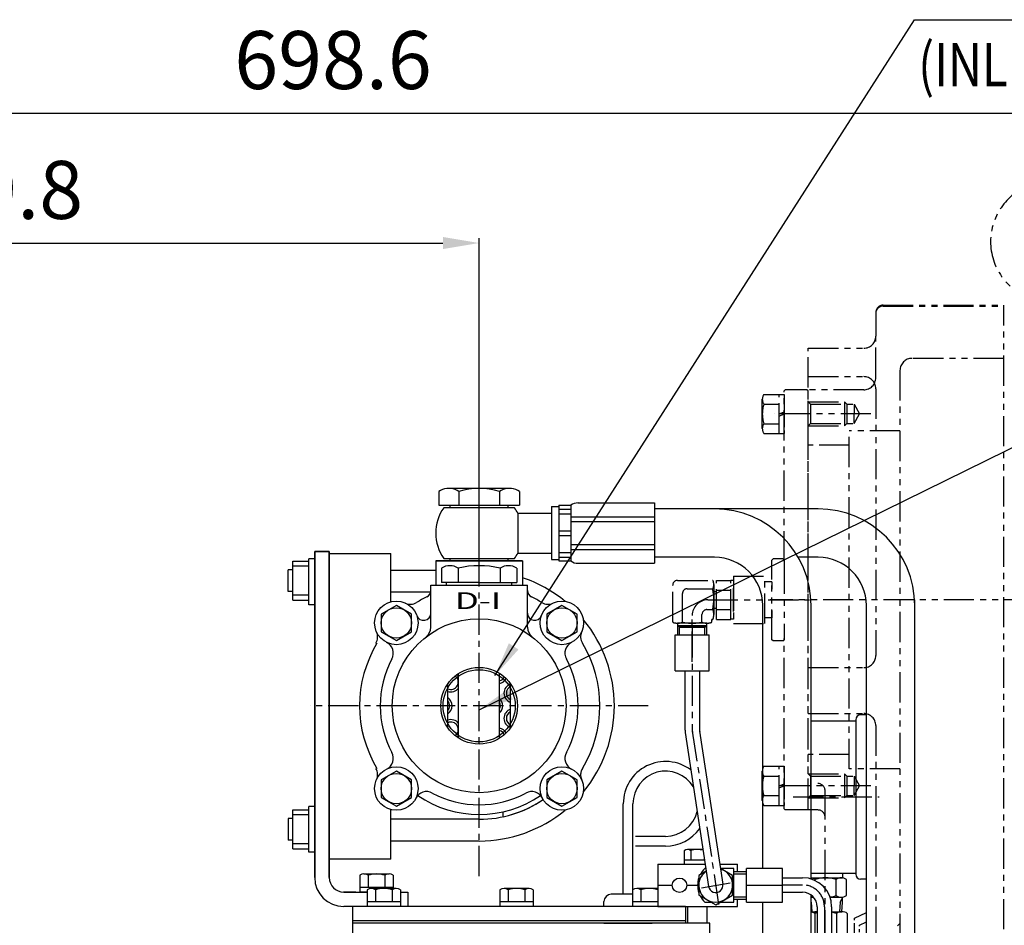
# Model space of a CAD drawing. Units: millimetres. Extents: x 9268 to 12736, y -6500 to -4023.
# Drawn here: x 9922 to 10330, y -5560 to -5185 of the extents above; entities that cross this region are included whole.
import ezdxf
from ezdxf.enums import TextEntityAlignment as Align

# ---------------------------------------------------------------- set-up
doc = ezdxf.new("R2010")
doc.units = ezdxf.units.MM
doc.header["$LTSCALE"] = 10
doc.linetypes.add('CENTER', pattern=[2, 1.25, -0.25, 0.25, -0.25])
doc.linetypes.add('PHANTOM', pattern=[2.5, 1.25, -0.25, 0.25, -0.25, 0.25, -0.25])
for name, color, linetype in [('1', 1, 'CENTER'), ('2', 5, 'PHANTOM'), ('4', 4, 'Continuous'), ('6', 5, 'PHANTOM'), ('7', 7, 'Continuous'), ('8', 7, 'Continuous'), ('DIM', 6, 'Continuous')]:
    doc.layers.add(name, color=color, linetype=linetype)
doc.styles.add('GHD', font='OUTLINE.shx', dxfattribs={"bigfont": 'GHD.shx'})
doc.styles.add('GHS', font='romans', dxfattribs={"bigfont": 'ghs'})
doc.styles.get("Standard").update_dxf_attribs({"font": 'txt.shx', "bigfont": 'whgtxt.shx'})
doc.dimstyles.new('A1', dxfattribs={"dimtxt": 5, "dimasz": 4.5, "dimexe": 2, "dimexo": 0.7, "dimgap": 2, "dimtad": 1, "dimtoh": 1, "dimdec": 3, "dimzin": 9, "dimdsep": 46, "dimtxsty": 'Standard', "dimcen": 0, "dimclrd": 2, "dimclre": 2, "dimclrt": 6, "dimadec": 0, "dimazin": 2, "dimtfac": 1, "dimtdec": 3, "dimtmove": 0, "dimatfit": 3, "dimfxl": 0, "dimtolj": 1, "dimarcsym": 0})

# ---------------------------------------------------------------- blocks, each defined once
blk = doc.blocks.new('A$C4203')
blk.add_lwpolyline([(12.68, 11.02), (6.38, 14.66), (0.08, 11.02), (0.08, 3.75), (6.38, 0.11), (12.68, 3.75)], close=True)
blk.add_circle((6.38, 7.39), 6.3)
blk = doc.blocks.new('*D34')
at = {"layer": 'DEFPOINTS', "color": 0}
for p in [(43222.16, -23885.63), (43222.16, -24007.97), (42812.32, -24173.21)]:
    blk.add_point(p, dxfattribs=at)
at = {"layer": 'DIM', "color": 2, "lineweight": -2}
for p, q in [((42812.32, -24172.51), (42812.32, -23883.63)), ((42827.32, -23885.63), (43207.16, -23885.63)), ((43222.16, -24007.27), (43222.16, -23883.63))]:
    blk.add_line(p, q, dxfattribs=at)
at = {"layer": 'DIM', "color": 2}
for points in [[(42827.32, -23883.13), (42827.32, -23888.13), (42812.32, -23885.63)], [(43207.16, -23883.13), (43207.16, -23888.13), (43222.16, -23885.63)]]:
    blk.add_solid(points, dxfattribs=at)
at = {"layer": 'DIM', "color": 6, "insert": (43017.24, -23863.63), "char_height": 24, "attachment_point": 5}
blk.add_mtext('\\A1;409.8', dxfattribs=at)
blk = doc.blocks.new('*D35')
at = {"layer": 'DEFPOINTS', "color": 0}
for p in [(43510.96, -23831.86), (42812.32, -24173.21), (43510.96, -24254.42)]:
    blk.add_point(p, dxfattribs=at)
at = {"layer": 'DIM', "color": 2, "lineweight": -2}
for p, q in [((42812.32, -24172.51), (42812.32, -23829.86)), ((42827.32, -23831.86), (43495.96, -23831.86)), ((43510.96, -24253.72), (43510.96, -23829.86))]:
    blk.add_line(p, q, dxfattribs=at)
at = {"layer": 'DIM', "color": 2}
for points in [[(42827.32, -23829.36), (42827.32, -23834.36), (42812.32, -23831.86)], [(43495.96, -23829.36), (43495.96, -23834.36), (43510.96, -23831.86)]]:
    blk.add_solid(points, dxfattribs=at)
at = {"layer": 'DIM', "color": 6, "insert": (43161.64, -23809.86), "char_height": 24, "attachment_point": 5}
blk.add_mtext('\\A1;698.6', dxfattribs=at)
blk = doc.blocks.new('jt')
at = {"color": 0}
for p, q in [((9086, -3387.58), (9104.53, -3387.58)), ((9104.53, -3387.08), (9104.53, -3451.08)), ((9108.53, -3385.08), (9106.53, -3385.08)), ((9086, -3450.58), (9104.53, -3450.58)), ((9086, -3452.58), (9098.5, -3452.58)), ((9086, -3452.58), (9099.03, -3452.58)), ((9086, -3452.58), (9099, -3452.58)), ((9087.67, -3453.69), (9087.67, -3453.22)), ((9096.33, -3459.9), (9096.33, -3453.27)), ((9099.03, -3450.58), (9099.03, -3452.62)), ((9100.66, -3459.9), (9100.66, -3453.27)), ((9108.53, -3453.08), (9106.53, -3453.08)), ((9086, -3460.58), (9087.04, -3460.58)), ((9093.84, -3460.58), (9098.48, -3460.58)), ((9098.84, -3462.58), (9098.61, -3466.58)), ((9086, -3466.58), (9088.5, -3466.58)), ((9088.5, -3466.58), (9087.5, -3466.58)), ((9087.5, -3467.28), (9087.5, -3476.58)), ((9094.5, -3466.58), (9098.75, -3466.58)), ((9096.5, -3467.28), (9096.5, -3476.58)), ((9101, -3467.28), (9101, -3506.88)), ((9094.5, -3476.58), (9101, -3476.58)), ((9101, -3476.58), (9103, -3476.58)), ((9104, -3477.58), (9104, -3496.58)), ((9104, -3482.58), (9106, -3482.58)), ((9104, -3482.58), (9108.9, -3482.58)), ((9106, -3482.58), (9106, -3491.58)), ((9108.9, -3483.08), (9106, -3483.08)), ((9107, -3483.08), (9107, -3491.08)), ((9108.9, -3487.08), (9107, -3487.08)), ((9107, -3487.08), (9108.9, -3487.08)), ((9106, -3491.58), (9104, -3491.58)), ((9104, -3491.58), (9108.9, -3491.58)), ((9108.9, -3491.08), (9106, -3491.08)), ((9088.5, -3497.58), (9086, -3497.58)), ((9087.5, -3497.58), (9087.5, -3498.06)), ((9101, -3497.58), (9094.5, -3497.58)), ((9096.5, -3497.58), (9096.5, -3506.88)), ((9103, -3497.58), (9101, -3497.58)), ((9087.5, -3507.58), (9088.5, -3507.58)), ((9098.77, -3507.58), (9094.5, -3507.58)), ((9094.5, -3507.58), (9098.5, -3507.58)), ((9098.78, -3511.57), (9098.55, -3507.58)), ((9087.74, -3513.57), (9088.5, -3513.57)), ((9094.5, -3513.57), (9098.47, -3513.57)), ((9096.3, -3519.51), (9096.3, -3514.26)), ((9100.63, -3518.51), (9100.63, -3514.26))]:
    blk.add_line(p, q, dxfattribs=at)
at = {"color": 0, "ltscale": 2}
for p, q in [((9098.84, -3460.58), (9098.84, -3462.58)), ((9098.78, -3513.57), (9098.78, -3511.57))]:
    blk.add_line(p, q, dxfattribs=at)
at = {"color": 0}
for centre, radius, start, end in [((9106.53, -3387.08), 2, 90, 180), ((9085.51, -3456.33), 3.75, 54.7356, 82.4119), ((9092, -3467.58), 15, 73.2213, 106.7787), ((9098.5, -3456.33), 3.75, 54.7356, 125.2644), ((9106.53, -3451.08), 2, 180, 270), ((9085.51, -3456.83), 3.75, 277.5881, 290.4605), ((9092, -3445.58), 15, 276.886, 286.7787), ((9098.5, -3456.83), 3.75, 234.7356, 305.2644), ((9085.25, -3470.55), 3.97, 55.437, 79.0995), ((9092, -3481.4), 14.81, 103.6726, 107.6836), ((9092, -3481.4), 14.81, 72.3164, 80.2912), ((9098.75, -3470.55), 3.97, 55.437, 124.563), ((9103, -3477.58), 1, 0, 90), ((9104, -3491.58), 2, 270, 0), ((9103, -3496.58), 1, 270, 0), ((9092, -3492.77), 14.81, 254.5822, 256.3274), ((9092, -3492.77), 14.81, 279.7088, 287.6836), ((9098.75, -3503.62), 3.97, 235.437, 304.563), ((9091.97, -3528.57), 15, 103.3825, 105.8033), ((9091.97, -3528.57), 15, 73.2213, 80.2965), ((9098.47, -3517.32), 3.75, 54.7356, 125.2644)]:
    blk.add_arc(centre, radius, start, end, dxfattribs=at)
at = {"layer": '1'}
blk.add_line((9078.63, -3419.08), (9114.14, -3419.08), dxfattribs=at)
at = {"layer": '2', "color": 0, "ltscale": 0.5}
for p, q in [((9104, -3469.23), (9108.9, -3466.97)), ((9104, -3477.58), (9104, -3469.23)), ((9106, -3472.16), (9108.9, -3470.82)), ((9106, -3482.58), (9106, -3472.16))]:
    blk.add_line(p, q, dxfattribs=at)
at = {"layer": '4', "color": 0}
for p, q in [((9097.99, -3462.58), (9098.84, -3461.1)), ((9086.08, -3462.58), (9086, -3462.45)), ((9086.08, -3462.58), (9086.31, -3466.58)), ((9097.99, -3462.58), (9097.76, -3466.58)), ((9097.93, -3511.57), (9097.7, -3507.58)), ((9097.93, -3511.57), (9098.78, -3513.06))]:
    blk.add_line(p, q, dxfattribs=at)

msp = doc.modelspace()

# ---------------------------------------------------------------- linework, layer by layer
for p, q in [((10125.5882615, -5378.79644037), (10098.76765258, -5378.79644037)), ((10095.43479924, -5380.06570741), (10095.43479924, -5385.79644037)), ((10103.80637814, -5380.06570741), (10103.80637814, -5385.79644037)), ((10120.54953595, -5380.06570741), (10120.54953595, -5385.79644037)), ((10128.92111485, -5380.06570741), (10128.92111485, -5385.79644037)), ((10095.43479924, -5385.79644037), (10128.92111485, -5385.79644037)), ((10126.79814856, -5386.79644037), (10097.55776553, -5386.79644037)), ((10100.17795704, -5386.79644037), (10100.17795704, -5385.79644037)), ((10124.17795704, -5386.79644037), (10124.17795704, -5385.79644037)), ((10142.17795704, -5386.29644037), (10142.17795704, -5408.29644037)), ((10142.17795704, -5386.29644037), (10145.17795704, -5386.29644037)), ((10145.17795704, -5385.79644037), (10150.17795704, -5385.79644037)), ((10145.17795704, -5385.79644037), (10145.17795704, -5408.79644037)), ((10145.17795704, -5387.32312799), (10150.17795704, -5387.32312799)), ((10150.17795704, -5385.79644037), (10150.17795704, -5408.79644037)), ((10152.98854988, -5384.79644037), (10184.85806516, -5384.79644037)), ((10184.85806516, -5384.79644037), (10184.85806516, -5409.79644037)), ((10128.1760038, -5389.04644037), (10142.17795704, -5389.04644037)), ((10128.1760038, -5389.04644037), (10128.1760038, -5405.54644037)), ((10145.17795704, -5389.32312799), (10150.17795704, -5389.32312799)), ((10150.17795704, -5390.56078253), (10184.85806516, -5390.56078253)), ((10150.17795704, -5392.56078253), (10184.85806516, -5392.56078253)), ((10145.17795704, -5396.29644037), (10150.17795704, -5396.29644037)), ((10145.17795704, -5398.29644037), (10150.17795704, -5398.29644037)), ((10150.17795704, -5402.0320982), (10184.85806516, -5402.0320982)), ((10044.07795704, -5404.94644037), (10044.07795704, -5539.94644037)), ((10050.07795704, -5404.94644037), (10044.07795704, -5404.94644037)), ((10044.07795704, -5404.94644037), (10050.07795704, -5404.94644037)), ((10044.07795704, -5539.94644037), (10044.07795704, -5404.94644037)), ((10050.07795704, -5404.94644037), (10050.07795704, -5539.94644037)), ((10050.07795704, -5539.94644037), (10050.07795704, -5404.94644037)), ((10050.07795704, -5405.79644037), (10075.62795704, -5405.79644037)), ((10075.62795704, -5425.78892459), (10075.62795704, -5405.79644037)), ((10128.1760038, -5405.54644037), (10142.17795704, -5405.54644037)), ((10145.17795704, -5405.26975275), (10150.17795704, -5405.26975275)), ((10145.17795704, -5407.26975275), (10150.17795704, -5407.26975275)), ((10150.17795704, -5404.0320982), (10184.85806516, -5404.0320982)), ((10035.07795704, -5425.02934414), (10035.07795704, -5408.8635366)), ((10035.07795704, -5408.8635366), (10041.57795704, -5408.8635366)), ((10041.57795704, -5410.94644037), (10035.07795704, -5410.94644037)), ((10041.57795704, -5426.94644037), (10041.57795704, -5407.94644037)), ((10044.07795704, -5407.94644037), (10041.57795704, -5407.94644037)), ((10094.17795704, -5408.79644037), (10094.17795704, -5418.79644037)), ((10094.17795704, -5408.79644037), (10130.17795704, -5408.79644037)), ((10130.17795704, -5408.79644037), (10094.17795704, -5408.79644037)), ((10096.58949977, -5411.79644037), (10096.58949977, -5417.79644037)), ((10100.17795704, -5408.79644037), (10100.17795704, -5407.79644037)), ((10100.17795704, -5408.79644037), (10124.17795704, -5408.79644037)), ((10100.62795704, -5408.79644037), (10124.62795704, -5408.79644037)), ((10103.517703, -5411.79644037), (10103.517703, -5417.79644037)), ((10103.517703, -5411.79644037), (10103.517703, -5417.79644037)), ((10120.83821108, -5411.79644037), (10120.83821108, -5417.79644037)), ((10120.83821108, -5411.79644037), (10120.83821108, -5417.79644037)), ((10122.28056794, -5408.79644037), (10130.17795704, -5408.79644037)), ((10124.17795704, -5408.79644037), (10124.17795704, -5407.79644037)), ((10127.76641431, -5411.79644037), (10127.76641431, -5417.79644037)), ((10130.17795704, -5408.79644037), (10130.17795704, -5418.79644037)), ((10142.17795704, -5408.29644037), (10145.17795704, -5408.29644037)), ((10145.17795704, -5408.79644037), (10150.17795704, -5408.79644037)), ((10152.98854988, -5409.79644037), (10184.85806516, -5409.79644037)), ((10035.07795704, -5412.44644037), (10033.07795704, -5412.44644037)), ((10033.07795704, -5421.44644037), (10033.07795704, -5412.44644037)), ((10094.17795704, -5412.79644037), (10075.62795704, -5412.79644037)), ((10096.58949977, -5413.00221173), (10096.58949977, -5417.590669)), ((10092.17795704, -5436.30028675), (10092.17795704, -5418.79644037)), ((10092.17795704, -5418.79644037), (10132.17795704, -5418.79644037)), ((10098.67795704, -5418.79644037), (10098.67795704, -5417.79644037)), ((10098.67795704, -5418.79644037), (10125.67795704, -5418.79644037)), ((10125.67795704, -5418.79644037), (10125.67795704, -5417.79644037)), ((10132.17795704, -5436.30028675), (10132.17795704, -5418.79644037)), ((10035.07795704, -5421.44644037), (10033.07795704, -5421.44644037)), ((10041.57795704, -5422.94644037), (10035.07795704, -5422.94644037)), ((10092.17795704, -5421.79644037), (10075.62795704, -5421.79644037)), ((10035.07795704, -5425.02934414), (10041.57795704, -5425.02934414)), ((10044.07795704, -5426.94644037), (10041.57795704, -5426.94644037)), ((10229.67795704, -5536.1149739), (10229.67795704, -5427.29644037)), ((10249.67795704, -5540.51871953), (10249.67795704, -5427.29644037)), ((10272.57795704, -5585.18644037), (10272.57795704, -5427.29644037)), ((10292.57795704, -5585.18644037), (10292.57795704, -5424.94644037)), ((10193.43893968, -5454.3635366), (10193.43893968, -5439.3635366)), ((10193.43893968, -5439.3635366), (10207.43893968, -5439.3635366)), ((10195.18893968, -5439.3635366), (10195.18893968, -5436.3135366)), ((10195.18893968, -5436.3135366), (10205.68893968, -5436.3135366)), ((10205.68893968, -5439.3635366), (10205.68893968, -5436.3135366)), ((10207.43893968, -5454.3635366), (10207.43893968, -5439.3635366)), ((10103.67795704, -5482.20411075), (10103.67795704, -5455.38876999)), ((10120.67795704, -5482.20411075), (10120.67795704, -5455.38876999)), ((10193.43893968, -5454.3635366), (10207.43893968, -5454.3635366)), ((10197.43893968, -5454.3635366), (10197.43893968, -5478.57613863)), ((10203.43893968, -5454.3635366), (10203.43893968, -5478.45448145)), ((10099.17795704, -5477.90773144), (10099.17795704, -5459.68514929)), ((10125.17795704, -5477.90773144), (10125.17795704, -5459.68514929)), ((10197.50726829, -5479.81145509), (10207.21212135, -5543.56643665)), ((10203.50726829, -5479.35740696), (10213.14379274, -5542.66351114)), ((10035.07795704, -5511.8635366), (10041.57795704, -5511.8635366)), ((10035.07795704, -5528.02934414), (10035.07795704, -5511.8635366)), ((10044.07795704, -5510.44644037), (10041.57795704, -5510.44644037)), ((10041.57795704, -5529.44644037), (10041.57795704, -5510.44644037)), ((10075.62795704, -5532.29644037), (10075.62795704, -5511.80395614)), ((10122.17795704, -5514.72029038), (10122.17795704, -5512.6712623)), ((10035.07795704, -5515.44644037), (10033.07795704, -5515.44644037)), ((10033.07795704, -5515.44644037), (10033.07795704, -5524.44644037)), ((10041.57795704, -5513.94644037), (10035.07795704, -5513.94644037)), ((10112.17795704, -5515.79644037), (10075.62795704, -5515.79644037)), ((10035.07795704, -5524.44644037), (10033.07795704, -5524.44644037)), ((10041.57795704, -5525.94644037), (10035.07795704, -5525.94644037)), ((10112.17795704, -5524.79644037), (10075.62795704, -5524.79644037)), ((10035.07795704, -5528.02934414), (10041.57795704, -5528.02934414)), ((10044.07795704, -5529.44644037), (10041.57795704, -5529.44644037)), ((10075.62795704, -5532.29644037), (10050.07795704, -5532.29644037)), ((10186.17795704, -5534.3649739), (10186.17795704, -5551.8649739)), ((10186.17795704, -5534.3649739), (10205.81146462, -5534.3649739)), ((10197.13539446, -5534.3649739), (10205.81146462, -5534.3649739)), ((10206.07785153, -5536.1149739), (10205.67795704, -5536.1149739)), ((10211.88058032, -5534.3649739), (10219.17795704, -5534.3649739)), ((10217.67795704, -5536.1149739), (10212.14696723, -5536.1149739)), ((10217.67795704, -5550.1149739), (10217.67795704, -5536.1149739)), ((10217.67795704, -5537.3649739), (10222.87795704, -5537.3649739)), ((10219.17795704, -5537.3649739), (10219.17795704, -5534.3649739)), ((10222.87795704, -5550.1149739), (10222.87795704, -5536.1149739)), ((10237.87795704, -5536.1149739), (10222.87795704, -5536.1149739)), ((10237.87795704, -5550.1149739), (10237.87795704, -5536.1149739)), ((10062.74975381, -5538.99695062), (10062.74975381, -5545.94644037)), ((10062.74975381, -5538.99695062), (10062.74975381, -5545.94644037)), ((10064.48180462, -5538.44644037), (10074.87410947, -5538.44644037)), ((10064.48180462, -5538.44644037), (10074.87410947, -5538.44644037)), ((10066.21385543, -5538.95731507), (10066.21385543, -5543.94644037)), ((10066.21385543, -5538.95731507), (10066.21385543, -5543.94644037)), ((10073.14205866, -5538.99695062), (10073.14205866, -5543.94644037)), ((10073.14205866, -5538.99695062), (10073.14205866, -5543.94644037)), ((10076.60616027, -5538.99695062), (10076.60616027, -5544.44644037)), ((10076.60616027, -5538.99695062), (10076.60616027, -5544.44644037)), ((10237.87795704, -5539.99644037), (10246.17625398, -5539.99644037)), ((10061.07795704, -5545.94644037), (10056.00616027, -5545.94644037)), ((10056.07795704, -5545.94644037), (10065.7497494, -5545.94644037)), ((10062.74975381, -5543.94644037), (10076.60616027, -5543.94644037)), ((10062.74975381, -5543.94644037), (10076.60616027, -5543.94644037)), ((10065.7497494, -5545.94644037), (10062.74975381, -5545.94644037)), ((10065.7497494, -5545.94644037), (10062.74975381, -5545.94644037)), ((10062.74975381, -5545.94644037), (10065.7497494, -5545.94644037)), ((10062.74975381, -5545.94644037), (10065.7497494, -5545.94644037)), ((10079.60615587, -5545.94644037), (10082.67795704, -5545.94644037)), ((10082.67795704, -5545.94644037), (10082.67795704, -5551.94644037)), ((10186.17795704, -5543.1149739), (10192.17795704, -5543.1149739)), ((10198.17795704, -5543.1149739), (10202.67795704, -5543.1149739)), ((10222.87795704, -5543.1149739), (10237.87795704, -5543.1149739)), ((10237.87795704, -5545.99644037), (10246.17625398, -5545.99644037)), ((10163.87795704, -5551.94644037), (10163.87795704, -5549.8649739)), ((10205.67795704, -5550.1149739), (10208.3023127, -5550.1149739)), ((10212.05360139, -5550.1149739), (10217.67795704, -5550.1149739)), ((10217.67795704, -5548.8649739), (10222.87795704, -5548.8649739)), ((10219.17795704, -5551.8649739), (10219.17795704, -5548.8649739)), ((10222.87795704, -5550.1149739), (10237.87795704, -5550.1149739)), ((10229.67795704, -5566.44659256), (10229.67795704, -5550.1149739)), ((10249.67795704, -5585.18644037), (10249.67795704, -5547.12426676)), ((10197.67795704, -5551.94644037), (10059.67795704, -5551.94644037)), ((10059.67795704, -5551.94644037), (10059.67795704, -5950.63644037)), ((10186.17795704, -5551.8649739), (10219.17795704, -5551.8649739)), ((10197.67795704, -5551.94644037), (10197.67795704, -5558.8649739)), ((10198.67795704, -5551.8649739), (10206.67795704, -5551.8649739)), ((10198.67795704, -5558.8649739), (10198.67795704, -5551.8649739)), ((10206.67795704, -5558.8649739), (10206.67795704, -5551.8649739)), ((10252.17625398, -5551.99644037), (10252.17625398, -5606.99644037)), ((10258.17625398, -5551.99644037), (10258.17625398, -5606.99644037)), ((10197.67795704, -5557.8649739), (10059.67795704, -5557.8649739)), ((10207.67795704, -5558.8649739), (10059.67795704, -5558.8649739)), ((10163.87795704, -5558.8649739), (10183.87795704, -5558.8649739)), ((10207.67795704, -5577.44644037), (10207.67795704, -5558.8649739))]:
    msp.add_line(p, q)
at = {"ltscale": 1.3}
for p, q in [((10252.57795704, -5387.29644037), (10184.85806516, -5387.29644037)), ((10209.67795704, -5407.29644037), (10184.85806516, -5407.29644037)), ((10252.57795704, -5407.29644037), (10244.31897319, -5407.29644037))]:
    msp.add_line(p, q, dxfattribs=at)
at = {"ltscale": 0.6}
msp.add_line((10097.55776553, -5407.79644037), (10126.79814856, -5407.79644037), dxfattribs=at)
at = {"ltscale": 7}
for q in [(10096.58949977, -5417.79644037), (10127.76641431, -5417.79644037)]:
    msp.add_line((10112.17795704, -5417.79644037), q, dxfattribs=at)
at = {"color": 7}
for p, q in [((10171.87795704, -5546.8649739), (10171.87795704, -5509.3649739)), ((10175.87795704, -5544.91115758), (10175.87795704, -5509.3649739)), ((10189.37795704, -5522.8649739), (10176.87795704, -5522.8649739)), ((10189.37795704, -5526.8649739), (10176.87795704, -5526.8649739)), ((10197.13539446, -5528.8053821), (10197.13539446, -5534.3649739)), ((10204.89813805, -5528.3649739), (10198.5210351, -5528.3649739)), ((10199.90667575, -5528.8053821), (10199.90667575, -5532.7649739)), ((10205.56791087, -5532.7649739), (10197.13539446, -5532.7649739)), ((10205.44923833, -5531.98536755), (10205.44923833, -5532.7649739)), ((10065.7497494, -5544.99695062), (10065.7497494, -5551.94644037)), ((10077.87410506, -5544.44644037), (10067.48180021, -5544.44644037)), ((10069.21385102, -5544.99695062), (10069.21385102, -5549.94644037)), ((10076.14205425, -5544.95731507), (10076.14205425, -5549.94644037)), ((10079.60615587, -5544.99695062), (10079.60615587, -5551.94644037)), ((10120.74975381, -5544.99695062), (10120.74975381, -5551.94644037)), ((10132.87410947, -5544.44644037), (10122.48180462, -5544.44644037)), ((10124.21385543, -5544.99695062), (10124.21385543, -5549.94644037)), ((10131.14205866, -5544.95731507), (10131.14205866, -5549.94644037)), ((10134.60616027, -5544.99695062), (10134.60616027, -5551.94644037)), ((10175.74975822, -5544.99695062), (10175.74975822, -5551.94644037)), ((10186.17795704, -5544.44644037), (10177.48180903, -5544.44644037)), ((10179.21385983, -5544.99695062), (10179.21385983, -5549.94644037)), ((10186.14206306, -5544.95731507), (10186.14206306, -5549.94644037)), ((10079.60615587, -5549.94644037), (10065.7497494, -5549.94644037)), ((10134.60616027, -5549.94644037), (10120.74975381, -5549.94644037)), ((10173.87795704, -5546.8649739), (10166.87795704, -5546.8649739)), ((10175.74975822, -5546.8649739), (10173.87795704, -5546.8649739)), ((10186.17795704, -5549.94644037), (10175.74975822, -5549.94644037)), ((10079.60615587, -5551.94644037), (10065.7497494, -5551.94644037)), ((10134.60616027, -5551.94644037), (10120.74975381, -5551.94644037)), ((10189.60616468, -5551.94644037), (10175.74975822, -5551.94644037))]:
    msp.add_line(p, q, dxfattribs=at)
msp.add_lwpolyline([(10206.25755485, -5537.29551539), (10203.17795704, -5539.07352201), (10203.17795704, -5547.15642578), (10210.17795704, -5551.19787767), (10217.17795704, -5547.15642578), (10217.17795704, -5539.07352201), (10212.1559633, -5536.17407257)])
for centre, radius in [((10077.88327815, -5434.50176148), 9), ((10146.47263593, -5434.50176148), 9), ((10112.17795704, -5468.79644037), 36), ((10112.17795704, -5468.79644037), 14.94286694), ((10077.88327815, -5503.09111925), 9), ((10146.47263593, -5503.09111925), 9), ((10195.17795704, -5543.1149739), 3)]:
    msp.add_circle(centre, radius)
for centre, radius, start, end in [((10099.62058869, -5386.04644037), 7.3, 96.7097972784, 124.9873673928), ((10099.62058869, -5386.04644037), 7.3, 55.0126326072, 83.2902027216), ((10112.17795704, -5407.79644037), 29, 73.2213451186, 106.7786548814), ((10124.7353254, -5386.04644037), 7.3, 96.7097972784, 124.9873673928), ((10124.7353254, -5386.04644037), 7.3, 55.0126326072, 83.2902027216), ((10112.17795704, -5397.29644037), 18, 144.3146652878, 215.6853347122), ((10112.17795704, -5397.29644037), 18, 27.2796127355, 35.6853347122), ((10153.08325346, -5389.51232962), 4.71684006, 88.8495517847, 128.0203458631), ((10112.17795704, -5397.29644037), 18, 324.3146652878, 332.7203872645), ((10100.05360139, -5417.29644037), 6.5, 57.795772496, 122.204227504), ((10112.17795704, -5448.79644037), 38, 76.8264488915, 103.1735511085), ((10124.3023127, -5417.29644037), 6.5, 57.795772496, 122.204227504), ((10153.08325346, -5405.08055112), 4.71684006, 231.9796541369, 271.1504482153), ((10112.17795704, -5468.79644037), 56, 50.4715502035, 71.2506591539), ((10112.17795704, -5468.79644037), 50, 115.7192795021, 121.2111980407), ((10089.17795704, -5421.04709482), 3, 295.7192795021, 0), ((10135.17795704, -5421.04709482), 3, 180, 244.2807204979), ((10112.17795704, -5468.79644037), 50, 58.7888019593, 64.2807204979), ((10083.67727746, -5421.75697541), 5, 245.5526371798, 301.2111980407), ((10140.67863662, -5421.75697541), 5, 238.7888019593, 294.4473628202), ((10089.17795704, -5430.44833961), 3, 199.7419910981, 0), ((10135.17795704, -5430.44833961), 3, 180, 340.2580089019), ((10112.17795704, -5468.79644037), 56, 320.4715502038, 39.5284497962), ((10065.13849208, -5440.29576079), 5, 328.7888019598, 24.4473628197), ((10087.17795704, -5436.30028675), 5, 307.5718693187, 0), ((10137.17795704, -5436.30028675), 5, 180, 232.4281306813), ((10159.217422, -5440.29576079), 5, 155.5526371803, 211.2111980402), ((10112.62795704, -5468.79644037), 50, 148.7888019598, 211.2111980402), ((10071.64965119, -5447.03738651), 5, 331.7693002355, 63.5600848942), ((10152.70626289, -5447.03738651), 5, 116.4399151058, 208.2306997645), ((10112.17795704, -5468.79644037), 50, 328.7888019598, 31.2111980402), ((10112.17795704, -5468.79644037), 41, 151.7693002355, 208.2306997645), ((10112.17795704, -5468.79644037), 41, 331.7693002355, 28.2306997645), ((10100.49577928, -5458.99392932), 3.05, 244.4008184529, 56.2644269637), ((10100.49577928, -5458.99392932), 4.05, 38.2124125238, 51.4151443828), ((10119.80295704, -5455.58955296), 3.05, 286.6715718024, 336.2644269634), ((10119.80295704, -5455.58955296), 4.05, 282.4770995547, 331.4151443826), ((10126.50826951, -5463.58063318), 4.05, 109.1760713136, 250.8239286864), ((10100.49577928, -5458.99392932), 4.05, 251.0109038931, 321.7875874762), ((10126.50826951, -5463.58063318), 3.05, 115.8596402438, 244.1403597562), ((10096.92795704, -5468.79644037), 4.05, 303.7489885973, 56.2510114027), ((10096.92795704, -5468.79644037), 3.05, 317.5362750473, 42.4637249527), ((10117.92795704, -5468.79644037), 4.05, 312.7665123779, 47.2334876221), ((10117.92795704, -5468.79644037), 3.05, 334.3743954485, 25.6256045515), ((10126.50826951, -5474.01224755), 4.05, 109.1760713136, 250.8239286864), ((10126.50826951, -5474.01224755), 3.05, 115.8596402438, 244.1403597562), ((10100.49577928, -5478.59895141), 4.05, 38.2124125238, 108.9890961069), ((10100.49577928, -5478.59895141), 3.05, 303.7355730373, 115.5991815471), ((10100.49577928, -5478.59895141), 4.05, 308.5848556179, 321.7875874762), ((10119.80295704, -5482.00332777), 4.05, 28.5848556174, 77.5229004453), ((10119.80295704, -5482.00332777), 3.05, 23.7355730366, 73.3284281976), ((10209.43893968, -5478.57613863), 12, 180, 190.0000000001), ((10203.43893968, -5478.90852958), 6, 187.6565624933, 188.6551838706), ((10209.43893968, -5478.45448145), 6, 180, 188.6551838706), ((10209.43893968, -5478.57613863), 6, 180, 190.0000000001), ((10071.64965119, -5490.55549423), 5, 296.4399151058, 28.2306997645), ((10152.70626289, -5490.55549423), 5, 151.7693002355, 243.5600848942), ((10065.13849208, -5497.29711994), 5, 335.5526371803, 31.2111980402), ((10159.217422, -5497.29711994), 5, 148.7888019598, 204.4473628197), ((10159.217422, -5497.29711994), 5, 148.7888019598, 174.1143902916), ((10090.41890318, -5509.32474622), 5, 61.7693002355, 153.5600848942), ((10112.17795704, -5468.79644037), 41, 241.7693002355, 298.2306997645), ((10133.9370109, -5509.32474622), 5, 26.4399151058, 118.2306997645), ((10112.17795704, -5468.79644037), 45, 235.5969138031, 304.4030861969), ((10112.17795704, -5468.79644037), 47, 270, 304.3351376527), ((10112.17795704, -5468.79644037), 47, 282.2844938568, 304.3351376527), ((10112.17795704, -5468.79644037), 56, 270, 309.5284497965), ((10210.17795704, -5543.1149739), 7, 124.0321173957, 73.2782503457), ((10212.34462371, -5543.1149739), 9.66666667, 133.6028189727, 153.2582815588), ((10056.07795704, -5539.94644037), 6, 180, 270), ((10064.48180462, -5541.44644037), 3, 54.7356103183, 125.2643896817), ((10064.48180462, -5541.44644037), 3, 54.7356103183, 125.2643896817), ((10069.67795704, -5550.44644037), 12, 73.2213451186, 106.7786548814), ((10069.67795704, -5550.44644037), 12, 73.2213451186, 106.7786548814), ((10074.87410947, -5541.44644037), 3, 54.7356103183, 125.2643896817), ((10074.87410947, -5541.44644037), 3, 54.7356103183, 125.2643896817), ((10212.34462371, -5543.1149739), 9.66666667, 161.491371923, 198.508628077), ((10246.17625398, -5551.99644037), 12, 0, 90), ((10210.17795704, -5543.1149739), 3, 188.6551838706, 10.0000000001), ((10210.17795704, -5543.1149739), 3, 188.6551838706, 10.0000000001), ((10246.17625398, -5551.99644037), 6, 0, 90), ((10212.34462371, -5543.1149739), 9.66666667, 206.7417184412, 226.3971810273)]:
    msp.add_arc(centre, radius, start, end)
at = {"ltscale": 1.3}
for centre, radius in [((10209.67795704, -5427.29644037), 40), ((10252.57795704, -5427.29644037), 40), ((10209.67795704, -5427.29644037), 20), ((10252.57795704, -5427.29644037), 20)]:
    msp.add_arc(centre, radius, 0, 90, dxfattribs=at)
at = {"color": 7}
for centre, radius, start, end in [((10189.37795704, -5509.3649739), 17.5, 53.1444922789, 180), ((10189.37795704, -5509.3649739), 13.5, 31.0239779733, 180), ((10189.37795704, -5509.3649739), 13.5, 270, 346.2863897681), ((10189.37795704, -5509.3649739), 17.5, 270, 324.1658754627), ((10198.5210351, -5530.7649739), 2.4, 54.7356103173, 125.2643896827), ((10202.67795704, -5537.9649739), 9.6, 76.3758309343, 106.7786548809), ((10067.48180021, -5547.44644037), 3, 54.7356103174, 125.2643896826), ((10072.67795264, -5556.44644037), 12, 73.2213451191, 106.7786548809), ((10077.87410506, -5547.44644037), 3, 54.7356103174, 125.2643896826), ((10122.48180462, -5547.44644037), 3, 54.7356103174, 125.2643896826), ((10127.67795704, -5556.44644037), 12, 73.2213451191, 106.7786548809), ((10132.87410947, -5547.44644037), 3, 54.7356103174, 125.2643896826), ((10177.48180903, -5547.44644037), 3, 54.7356103174, 125.2643896826), ((10182.67796145, -5556.44644037), 12, 73.2213451191, 106.7786548809), ((10187.87411387, -5547.44644037), 3, 124.4290730384, 125.2643896826), ((10166.87795704, -5549.8649739), 3, 90, 180)]:
    msp.add_arc(centre, radius, start, end, dxfattribs=at)
at = {"layer": '1'}
for p, q in [((10112.17795704, -5410.24481074), (10112.17795704, -5378.11889326)), ((10112.17795704, -5539.35725765), (10112.17795704, -5397.53562308)), ((10200.43893968, -5436.3635366), (10200.43893968, -5478.57613863)), ((10182.20451085, -5468.79644037), (10042.15140323, -5468.79644037)), ((10200.4731874, -5479.36054031), (10211.53234531, -5552.01248099)), ((10204.26911052, -5544.15686296), (10216.08680356, -5542.07308483)), ((10217.20452098, -5542.99644037), (10217.67795704, -5542.99644037)), ((10237.87795704, -5542.99644037), (10246.17625398, -5542.99644037)), ((10255.17625398, -5551.99644037), (10255.17625398, -5606.99644037))]:
    msp.add_line(p, q, dxfattribs=at)
for centre, start, end in [((10209.43893968, -5478.57613863), 180, 190.0000000001), ((10246.17625398, -5551.99644037), 0, 90)]:
    msp.add_arc(centre, 9, start, end, dxfattribs=at)
at = {"layer": '4'}
for p, q in [((10217.67795704, -5538.3649739), (10222.87795704, -5538.3649739)), ((10217.67795704, -5547.8649739), (10222.87795704, -5547.8649739))]:
    msp.add_line(p, q, dxfattribs=at)
msp.add_circle((10112.17795704, -5468.79644037), 15.875, dxfattribs=at)
at = {"layer": '6'}
for p, q in [((10279.47503351, -5302.94644037), (10329.47503592, -5302.94644037)), ((10279.47503351, -5303.33022355), (10329.47503592, -5303.33022355)), ((10329.47503592, -5861.31793975), (10329.47503592, -5302.94644037)), ((10276.47503351, -5305.94644037), (10276.47503351, -5315.75597725)), ((10276.47503351, -5332.94644037), (10276.47503351, -5315.75597725)), ((10248.47503592, -5511.94644037), (10248.47503592, -5320.75597725)), ((10248.47503592, -5320.75597725), (10271.47503351, -5320.75597725)), ((10329.47503592, -5324.94644037), (10291.47503351, -5324.94644037)), ((10286.47503351, -5329.94644037), (10286.47503351, -5839.94644037)), ((10248.47503592, -5332.52579576), (10271.47503351, -5332.52579576)), ((10238.47503592, -5338.44644037), (10238.97503592, -5337.94644037)), ((10247.97503592, -5337.94644037), (10238.97503592, -5337.94644037)), ((10248.47503592, -5338.44644037), (10247.97503592, -5337.94644037)), ((10271.47503351, -5337.94644037), (10248.47503592, -5337.94644037)), ((10276.47503351, -5337.52579576), (10276.47503351, -5448.00908877)), ((10229.47503601, -5354.00861813), (10229.47503601, -5341.8842626)), ((10229.47503601, -5354.00861813), (10229.47503601, -5341.8842626)), ((10230.11729797, -5339.86353668), (10238.47503592, -5339.86353668)), ((10230.11729797, -5339.86353668), (10238.47503592, -5339.86353668)), ((10236.47503594, -5356.02934405), (10236.47503594, -5339.86353668)), ((10236.47503594, -5356.02934405), (10236.47503594, -5339.86353668)), ((10238.47503592, -5408.94644037), (10238.47503592, -5338.44644037)), ((10238.47503592, -5339.86353668), (10238.47503592, -5356.02934405)), ((10238.47503592, -5339.86353668), (10238.47503592, -5356.02934405)), ((10238.47503592, -5342.44644037), (10238.47503592, -5353.44644037)), ((10238.47503592, -5342.44644037), (10238.47503592, -5353.44644037)), ((10248.47503592, -5439.97644037), (10248.47503592, -5338.44644037)), ((10230.11729797, -5343.90498852), (10236.47503594, -5343.90498852)), ((10230.11729797, -5343.90498852), (10236.47503594, -5343.90498852)), ((10248.47503592, -5342.94644037), (10263.47503592, -5342.94644037)), ((10248.47503592, -5342.94644037), (10249.47503592, -5343.94644037)), ((10248.47503592, -5342.94644037), (10263.47503592, -5342.94644037)), ((10248.47503592, -5342.94644037), (10263.47503592, -5342.94644037)), ((10248.47503592, -5342.94644037), (10249.47503592, -5343.94644037)), ((10248.47503592, -5342.94644037), (10263.47503592, -5342.94644037)), ((10248.47503592, -5354.44644037), (10248.47503592, -5346.44644037)), ((10248.47503592, -5354.44644037), (10248.47503592, -5346.44644037)), ((10249.47503592, -5343.94644037), (10267.47503592, -5343.94644037)), ((10249.47503592, -5343.94644037), (10249.47503592, -5351.94644037)), ((10263.47503592, -5342.94644037), (10263.47503592, -5352.94644037)), ((10263.47503592, -5342.94644037), (10263.47503592, -5352.94644037)), ((10263.47503592, -5342.94644037), (10263.47503592, -5352.94644037)), ((10263.47503592, -5342.94644037), (10263.47503592, -5352.94644037)), ((10263.47503592, -5342.94644037), (10264.47503592, -5343.94644037)), ((10263.47503592, -5342.94644037), (10263.47503592, -5352.94644037)), ((10263.47503592, -5342.94644037), (10264.47503592, -5343.94644037)), ((10264.47503592, -5343.94644037), (10264.47503592, -5347.94644037)), ((10264.47503592, -5343.94644037), (10264.47503592, -5351.94644037)), ((10267.47503592, -5343.94644037), (10267.47503592, -5347.94644037)), ((10267.47503592, -5343.94644037), (10269.78443699, -5347.94644037)), ((10267.47503592, -5343.94644037), (10267.47503592, -5347.94644037)), ((10267.47503592, -5343.94644037), (10269.78443699, -5347.94644037)), ((10274.42953694, -5347.94644037), (10234.3437553, -5347.94644037)), ((10236.47503594, -5347.94644037), (10238.47503592, -5347.06578278)), ((10236.47503594, -5347.94644037), (10238.47503592, -5347.06578278)), ((10236.47503594, -5348.82709795), (10238.47503592, -5347.94644037)), ((10236.47503594, -5348.82709795), (10238.47503592, -5347.94644037)), ((10267.47503592, -5351.94644037), (10267.47503592, -5347.94644037)), ((10267.47503592, -5351.94644037), (10269.78443699, -5347.94644037)), ((10267.47503592, -5351.94644037), (10267.47503592, -5347.94644037)), ((10267.47503592, -5351.94644037), (10269.78443699, -5347.94644037)), ((10230.07105649, -5351.98789221), (10236.47503594, -5351.98789221)), ((10230.07105649, -5351.98789221), (10236.47503594, -5351.98789221)), ((10248.47503592, -5352.94644037), (10249.47503592, -5351.94644037)), ((10248.47503592, -5352.94644037), (10263.47503592, -5352.94644037)), ((10248.47503592, -5352.94644037), (10263.47503592, -5352.94644037)), ((10249.47503592, -5351.94644037), (10267.47503592, -5351.94644037)), ((10263.47503592, -5352.94644037), (10264.47503592, -5351.94644037)), ((10263.47503592, -5352.94644037), (10264.47503592, -5351.94644037)), ((10230.11729797, -5356.02934405), (10238.47503592, -5356.02934405)), ((10230.11729797, -5356.02934405), (10238.47503592, -5356.02934405)), ((10265.47503351, -5494.94644037), (10265.47503351, -5354.94644037)), ((10286.47503351, -5354.94644037), (10265.47503351, -5354.94644037)), ((10265.47503351, -5360.94644037), (10248.47503592, -5360.94644037)), ((10233.47503592, -5408.44644037), (10233.97503592, -5407.94644037)), ((10233.47503592, -5441.44644037), (10233.47503592, -5408.44644037)), ((10237.97503592, -5407.94644037), (10233.97503592, -5407.94644037)), ((10238.47503592, -5408.44644037), (10237.97503592, -5407.94644037)), ((10238.47503592, -5408.44644037), (10238.47503592, -5409.91644037)), ((10238.47503592, -5409.91644037), (10238.47503592, -5439.97644037)), ((10217.47503592, -5415.13148579), (10230.47503592, -5415.13148579)), ((10217.47503592, -5415.13148579), (10217.47503592, -5434.76139494)), ((10230.47503592, -5434.76139494), (10230.47503592, -5415.13148579)), ((10192.35603592, -5434.0635366), (10192.35603592, -5418.8635366)), ((10194.35603592, -5416.8635366), (10208.85603592, -5416.8635366)), ((10209.35603592, -5418.59558741), (10209.35603592, -5431.00861819)), ((10210.47503592, -5433.02934414), (10210.47503592, -5416.8635366)), ((10210.47503592, -5416.8635366), (10216.47503592, -5416.8635366)), ((10216.47503592, -5433.02934414), (10216.47503592, -5416.8635366)), ((10217.47503592, -5416.94644037), (10216.47503592, -5416.94644037)), ((10217.47503592, -5416.94644037), (10217.47503592, -5432.94644037)), ((10233.47503592, -5417.44644037), (10230.47503592, -5417.44644037)), ((10233.47503592, -5417.44644037), (10233.47503592, -5420.57144037)), ((10233.47503592, -5417.44644037), (10233.47503592, -5420.57144037)), ((10196.3974878, -5434.0635366), (10196.3974878, -5422.32763821)), ((10198.3974878, -5420.32763821), (10208.85603592, -5420.32763821)), ((10209.35603592, -5421.44644037), (10210.47503592, -5421.44644037)), ((10210.47503592, -5420.90498848), (10216.47503592, -5420.90498848)), ((10217.47503592, -5429.79644037), (10217.47503592, -5420.09644037)), ((10206.88893968, -5424.94644037), (10248.97503592, -5424.94644037)), ((10442.14503592, -5424.94644037), (10232.67039254, -5424.94644037)), ((10200.43893968, -5450.5635366), (10200.43893968, -5431.39644037)), ((10204.48039157, -5434.0635366), (10204.48039157, -5430.98789225)), ((10206.48039157, -5428.98789225), (10208.85603592, -5428.98789225)), ((10209.35603592, -5428.44644037), (10210.47503592, -5428.44644037)), ((10210.47503592, -5428.98789225), (10216.47503592, -5428.98789225)), ((10233.47503592, -5429.32144037), (10233.47503592, -5432.44644037)), ((10233.47503592, -5429.32144037), (10233.47503592, -5432.44644037)), ((10206.50111751, -5434.5635366), (10194.37676186, -5434.5635366)), ((10194.43893968, -5439.3635366), (10194.43893968, -5434.56329984)), ((10194.43893968, -5435.5635366), (10206.43893968, -5435.5635366)), ((10194.43893968, -5435.5635366), (10195.18893968, -5436.3135366)), ((10205.68893968, -5436.3135366), (10206.43893968, -5435.5635366)), ((10206.43893968, -5439.3635366), (10206.43893968, -5434.56329984)), ((10208.52184345, -5434.0635366), (10208.52184345, -5433.02934414)), ((10208.85603592, -5433.02934414), (10208.52184345, -5433.02934414)), ((10210.47503592, -5433.02934414), (10216.47503592, -5433.02934414)), ((10217.47503592, -5432.94644037), (10216.47503592, -5432.94644037)), ((10217.47503592, -5434.76139494), (10230.4763033, -5434.76139494)), ((10233.47503592, -5432.44644037), (10230.4763033, -5432.44644037)), ((10195.18893968, -5439.3635366), (10195.18893968, -5436.3135366)), ((10205.68893968, -5436.3135366), (10195.18893968, -5436.3135366)), ((10205.68893968, -5439.3635366), (10205.68893968, -5436.3135366)), ((10238.47503592, -5439.97644037), (10238.47503592, -5441.44644037)), ((10248.47503592, -5511.44644037), (10248.47503592, -5439.97644037)), ((10233.97503592, -5441.94644037), (10233.47503592, -5441.44644037)), ((10237.97503592, -5441.94644037), (10233.97503592, -5441.94644037)), ((10237.97503592, -5441.94644037), (10238.47503592, -5441.44644037)), ((10238.47503592, -5511.44644037), (10238.47503592, -5440.94644037)), ((10248.47503592, -5453.00908877), (10271.47503351, -5453.00908877)), ((10248.47503592, -5472.0302191), (10271.47503351, -5472.0302191)), ((10276.47503351, -5477.0302191), (10276.47503351, -5616.95664104)), ((10265.47503351, -5488.94644037), (10248.47503592, -5488.94644037)), ((10229.47503601, -5508.00861813), (10229.47503601, -5495.8842626)), ((10229.47503601, -5508.00861813), (10229.47503601, -5495.8842626)), ((10230.11729797, -5493.86353668), (10238.47503592, -5493.86353668)), ((10230.11729797, -5493.86353668), (10238.47503592, -5493.86353668)), ((10236.47503594, -5510.02934405), (10236.47503594, -5493.86353668)), ((10236.47503594, -5510.02934405), (10236.47503594, -5493.86353668)), ((10238.47503592, -5493.86353668), (10238.47503592, -5510.02934405)), ((10238.47503592, -5493.86353668), (10238.47503592, -5510.02934405)), ((10238.47503592, -5496.44644037), (10238.47503592, -5507.44644037)), ((10238.47503592, -5496.44644037), (10238.47503592, -5507.44644037)), ((10248.47503592, -5496.94644037), (10263.47503592, -5496.94644037)), ((10248.47503592, -5496.94644037), (10249.47503592, -5497.94644037)), ((10248.47503592, -5496.94644037), (10263.47503592, -5496.94644037)), ((10248.47503592, -5496.94644037), (10263.47503592, -5496.94644037)), ((10248.47503592, -5496.94644037), (10249.47503592, -5497.94644037)), ((10248.47503592, -5496.94644037), (10263.47503592, -5496.94644037)), ((10263.47503592, -5496.94644037), (10263.47503592, -5506.94644037)), ((10263.47503592, -5496.94644037), (10263.47503592, -5506.94644037)), ((10263.47503592, -5496.94644037), (10263.47503592, -5506.94644037)), ((10263.47503592, -5496.94644037), (10263.47503592, -5506.94644037)), ((10263.47503592, -5496.94644037), (10264.47503592, -5497.94644037)), ((10263.47503592, -5496.94644037), (10263.47503592, -5506.94644037)), ((10263.47503592, -5496.94644037), (10264.47503592, -5497.94644037)), ((10286.47503351, -5494.94644037), (10265.47503351, -5494.94644037)), ((10230.11729797, -5497.90498852), (10236.47503594, -5497.90498852)), ((10230.11729797, -5497.90498852), (10236.47503594, -5497.90498852)), ((10236.47503594, -5501.94644037), (10238.47503592, -5501.06578278)), ((10236.47503594, -5501.94644037), (10238.47503592, -5501.06578278)), ((10249.47503592, -5497.94644037), (10267.47503592, -5497.94644037)), ((10249.47503592, -5497.94644037), (10249.47503592, -5505.94644037)), ((10264.47503592, -5497.94644037), (10264.47503592, -5501.94644037)), ((10264.47503592, -5497.94644037), (10264.47503592, -5505.94644037)), ((10267.47503592, -5497.94644037), (10267.47503592, -5501.94644037)), ((10267.47503592, -5497.94644037), (10269.78443699, -5501.94644037)), ((10267.47503592, -5497.94644037), (10267.47503592, -5501.94644037)), ((10267.47503592, -5497.94644037), (10269.78443699, -5501.94644037)), ((10274.42953694, -5501.94644037), (10235.04511789, -5501.94644037)), ((10236.47503594, -5502.82709795), (10238.47503592, -5501.94644037)), ((10236.47503594, -5502.82709795), (10238.47503592, -5501.94644037)), ((10255.47503592, -5514.94644037), (10255.47503592, -5503.98176103)), ((10267.47503592, -5505.94644037), (10267.47503592, -5501.94644037)), ((10267.47503592, -5505.94644037), (10269.78443699, -5501.94644037)), ((10267.47503592, -5505.94644037), (10267.47503592, -5501.94644037)), ((10267.47503592, -5505.94644037), (10269.78443699, -5501.94644037)), ((10230.07105649, -5505.98789221), (10236.47503594, -5505.98789221)), ((10230.07105649, -5505.98789221), (10236.47503594, -5505.98789221)), ((10248.47503592, -5506.94644037), (10249.47503592, -5505.94644037)), ((10248.47503592, -5506.94644037), (10263.47503592, -5506.94644037)), ((10248.47503592, -5506.94644037), (10263.47503592, -5506.94644037)), ((10249.47503592, -5505.94644037), (10267.47503592, -5505.94644037)), ((10263.47503592, -5506.94644037), (10264.47503592, -5505.94644037)), ((10263.47503592, -5506.94644037), (10264.47503592, -5505.94644037)), ((10230.11729797, -5510.02934405), (10238.47503592, -5510.02934405)), ((10230.11729797, -5510.02934405), (10238.47503592, -5510.02934405)), ((10238.97503592, -5511.94644037), (10238.47503592, -5511.44644037)), ((10247.97503592, -5511.94644037), (10238.97503592, -5511.94644037)), ((10247.97503592, -5511.94644037), (10248.47503592, -5511.44644037)), ((10252.47503592, -5511.94644037), (10248.47503592, -5511.94644037)), ((10255.47503592, -5615.94644036), (10255.47503592, -5514.94644037)), ((10285.47503351, -5559.94644037), (10286.47503351, -5558.94644037))]:
    msp.add_line(p, q, dxfattribs=at)
for centre, radius, start, end in [((10349.02503592, -5276.63219006), 25, 306.6392139441, 233.3607860559), ((10279.47503351, -5305.94644037), 3, 90, 183.6673631112), ((10279.47503351, -5306.33022355), 3, 90, 180), ((10271.47503351, -5315.75597725), 5, 270, 0), ((10291.47503351, -5329.94644037), 5, 90, 180), ((10271.47503351, -5337.52579576), 5, 0, 90), ((10271.47503351, -5332.94644037), 5, 270, 0), ((10232.97503597, -5341.8842626), 3.49999997, 144.7356103171, 215.2643896829), ((10232.97503597, -5341.8842626), 3.49999997, 144.7356103171, 215.2643896829), ((10243.47503587, -5347.94644037), 13.99999986, 163.2213451191, 196.7786548807), ((10243.47503587, -5347.94644037), 13.99999986, 163.2213451191, 196.7786548807), ((10232.97503597, -5354.00861813), 3.49999997, 144.7356103171, 215.2643896829), ((10232.97503597, -5354.00861813), 3.49999997, 144.7356103171, 215.2643896829), ((10194.35603592, -5418.8635366), 2, 90, 180), ((10198.3974878, -5422.32763821), 2, 90, 180), ((10206.88893968, -5431.39644037), 6.45, 90, 180), ((10206.48039157, -5430.98789225), 2, 90, 180), ((10271.47503351, -5448.00908877), 5, 270, 0), ((10271.47503351, -5477.0302191), 5, 0, 90), ((10232.97503597, -5495.8842626), 3.49999997, 144.7356103171, 215.2643896829), ((10232.97503597, -5495.8842626), 3.49999997, 144.7356103171, 215.2643896829), ((10243.47503587, -5501.94644037), 13.99999986, 163.2213451191, 196.7786548807), ((10243.47503587, -5501.94644037), 13.99999986, 163.2213451191, 196.7786548807), ((10252.47503592, -5503.98176103), 3, 0, 90), ((10232.97503597, -5508.00861813), 3.49999997, 144.7356103171, 215.2643896829), ((10232.97503597, -5508.00861813), 3.49999997, 144.7356103171, 215.2643896829), ((10252.47503592, -5514.94644037), 3, 0, 90)]:
    msp.add_arc(centre, radius, start, end, dxfattribs=at)
for centre, major_axis, ratio, start_param, end_param in [((10208.85603592, -5418.59558741), (0, -1.73205081), 0.2886751346, 0, 3.1415926536), ((10190.43936925, -5424.65776523), (-13.37766069, -13.37766069), 1, 2.1252687949, 2.5871201855), ((10208.85603592, -5431.00861819), (0, -2.02072594), 0.2474358297, 0, 3.1415926536), ((10194.37676186, -5434.0635366), (-2.02072594, 0), 0.2474358297, 0, 3.1415926536), ((10200.43893968, -5434.0635366), (-4.04145188, 0), 0.1237179148, 0, 3.1415926536), ((10206.50111751, -5434.0635366), (-2.02072594, 0), 0.2474358297, 0, 3.1415926536)]:
    msp.add_ellipse(centre, major_axis=major_axis, ratio=ratio, start_param=start_param, end_param=end_param, dxfattribs=at)
at = {"layer": '7'}
msp.add_line((10094.17795704, -5408.79644037), (10130.17795704, -5408.79644037), dxfattribs=at)
at = {"layer": '8'}
msp.add_line((10082.67795704, -5551.94644037), (10056.07795704, -5551.94644037), dxfattribs=at)
msp.add_arc((10056.07795704, -5539.94644037), 12, 180, 270, dxfattribs=at)

# ---------------------------------------------------------------- block references
for name, p in [('A$C4203', (10071.50387766, -5441.88839965)), ('A$C4203', (10140.09323544, -5441.88839965)), ('jt', (1163.67420762, -2087.48224878)), ('A$C4203', (10071.50387766, -5510.47775742)), ('A$C4203', (10140.09323544, -5510.47775742))]:
    msp.add_blockref(name, p)

# ---------------------------------------------------------------- texts
at = {"style": 'GHD', "width": 1.564604}
msp.add_text('D-I', height=6.892796791, dxfattribs=at).set_placement((10102.17481847, -5428.7280142), (10121.24858232, -5428.7280142), align=Align.FIT)
at = {"layer": 'DIM', "style": 'GHS', "width": 0.8}
msp.add_text('(INLET OR OUTLEFT OF COOLING WATER)', height=17.8848, dxfattribs=at).set_placement((10294.02315643, -5212.26213644))

# ---------------------------------------------------------------- dimensions: what is measured, and where the dimension line sits
at = {"layer": 'DIM'}
for base, p2, picture, middle in [((10400.97402516, -5223.42650551), (10400.97402516, -5645.9822821), '*D35', (10051.65361656, -5201.42650551)), ((10112.17795704, -5277.19829433), (10112.17795704, -5399.53562308), '*D34', (9907.2555825, -5255.19829433))]:
    dim = msp.add_linear_dim(base=base, p1=(9702.33320795, -5564.77740972), p2=p2, dimstyle='A1', override={"dimtxt": 24, "dimasz": 15, "dimgap": 10, "dimdec": 1}, dxfattribs=at)
    dim.commit()
    dim.dimension.update_dxf_attribs({"geometry": picture, "text_midpoint": middle, "insert": (-33109.98471312, 18608.43287575)})

# ---------------------------------------------------------------- leaders
at = {"layer": 'DIM', "color": 2}
for points, override in [([(10118.7138082, -5456.32929571), (10292.56847297, -5184.71788738), (10734.22234779, -5184.71788738)], {"dimscale": 1.6, "dimtxt": 11, "dimasz": 9, "dimexe": 5, "dimgap": 7, "dimaunit": 0, "dimtp": 0.15, "dimtm": 0.15, "dimtfac": 0.8}), ([(10112.17795704, -5470.44644037), (10496.99853691, -5281.25250442), (10627.45863661, -5281.25250442)], {"dimscale": 1.6, "dimtxt": 11, "dimasz": 9, "dimexe": 5, "dimgap": 7, "dimdec": 1, "dimaunit": 0, "dimtp": 0, "dimtm": 0.02})]:
    msp.add_leader(points, dimstyle='A1', override=override, dxfattribs=at)

doc.saveas('drawing.dxf')
